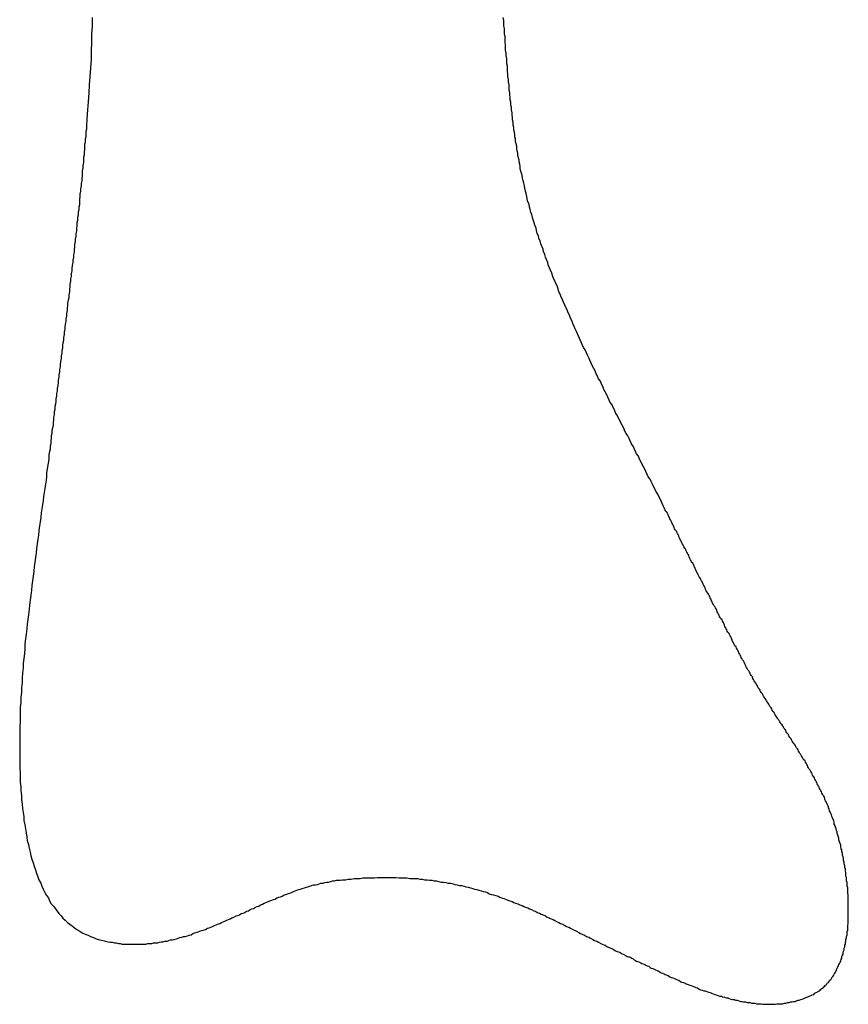
# Model space of a CAD drawing. Extents: x 0 to 21.2, y 0 to 43.6.
# Drawn here: x 17 to 17.1, y 1.3 to 1.5 of the extents above; entities that cross this region are included whole.
import ezdxf

# ---------------------------------------------------------------- set-up
doc = ezdxf.new("R2010")
doc.units = 0
doc.header["$MEASUREMENT"] = 0
doc.layers.get('0').update_dxf_attribs({"linetype": 'CONTINUOUS'})

# ---------------------------------------------------------------- blocks, each defined once
blk = doc.blocks.new('*U13')
for points in [[(45.3196, 26.867, 0), (45.3196, 26.8655, 0), (45.3195, 26.8641, 0), (45.3195, 26.8627, 0), (45.3194, 26.8613, 0), (45.3194, 26.8598, 0), (45.3193, 26.8584, 0), (45.3192, 26.8569, 0), (45.3191, 26.8555, 0), (45.319, 26.8541, 0), (45.3189, 26.8526, 0), (45.3188, 26.8512, 0), (45.3187, 26.8497, 0)], [(45.3931, 26.84, 0), (45.393, 26.8404, 0), (45.3929, 26.8407, 0), (45.3928, 26.8411, 0), (45.3928, 26.8415, 0), (45.3927, 26.8419, 0), (45.3926, 26.8423, 0), (45.3926, 26.8426, 0), (45.3925, 26.843, 0), (45.3924, 26.8434, 0), (45.3924, 26.8438, 0), (45.3923, 26.8442, 0), (45.3922, 26.8446, 0), (45.3922, 26.845, 0), (45.3921, 26.8454, 0), (45.392, 26.8458, 0), (45.392, 26.8462, 0), (45.3919, 26.8466, 0), (45.3919, 26.847, 0), (45.3918, 26.8474, 0), (45.3917, 26.8478, 0), (45.3917, 26.8482, 0), (45.3916, 26.8486, 0), (45.3916, 26.8491, 0), (45.3915, 26.8495, 0), (45.3915, 26.8499, 0), (45.3914, 26.8503, 0), (45.3914, 26.8507, 0), (45.3913, 26.8512, 0), (45.3913, 26.8516, 0), (45.3912, 26.852, 0), (45.3912, 26.8525, 0), (45.3911, 26.8529, 0), (45.3911, 26.8533, 0), (45.391, 26.8538, 0), (45.391, 26.8542, 0), (45.3909, 26.8546, 0), (45.3909, 26.8551, 0), (45.3909, 26.8555, 0), (45.3908, 26.856, 0), (45.3908, 26.8564, 0), (45.3907, 26.8569, 0), (45.3907, 26.8573, 0), (45.3906, 26.8578, 0), (45.3906, 26.8582, 0), (45.3906, 26.8587, 0), (45.3905, 26.8591, 0), (45.3905, 26.8596, 0), (45.3905, 26.86, 0), (45.3904, 26.8605, 0), (45.3904, 26.8609, 0), (45.3903, 26.8614, 0), (45.3903, 26.8619, 0), (45.3903, 26.8623, 0), (45.3902, 26.8628, 0), (45.3902, 26.8632, 0), (45.3902, 26.8637, 0), (45.3901, 26.8642, 0), (45.3901, 26.8646, 0), (45.3901, 26.8651, 0), (45.39, 26.8656, 0), (45.39, 26.866, 0), (45.39, 26.8665, 0), (45.3899, 26.867, 0)], [(45.3187, 26.8497, 0), (45.3187, 26.8493, 0), (45.3186, 26.8488, 0), (45.3186, 26.8484, 0), (45.3186, 26.8479, 0), (45.3185, 26.8475, 0), (45.3185, 26.8471, 0), (45.3185, 26.8466, 0), (45.3184, 26.8462, 0), (45.3184, 26.8457, 0), (45.3183, 26.8453, 0), (45.3183, 26.8448, 0), (45.3183, 26.8444, 0), (45.3182, 26.844, 0), (45.3182, 26.8435, 0), (45.3181, 26.8431, 0), (45.3181, 26.8426, 0), (45.3181, 26.8422, 0), (45.318, 26.8417, 0), (45.318, 26.8413, 0), (45.3179, 26.8408, 0), (45.3179, 26.8404, 0), (45.3179, 26.8399, 0), (45.3178, 26.8395, 0), (45.3178, 26.8391, 0), (45.3177, 26.8386, 0), (45.3177, 26.8382, 0), (45.3176, 26.8377, 0), (45.3176, 26.8373, 0), (45.3175, 26.8368, 0), (45.3175, 26.8364, 0), (45.3174, 26.8359, 0), (45.3174, 26.8355, 0), (45.3174, 26.835, 0), (45.3173, 26.8346, 0), (45.3173, 26.8341, 0), (45.3172, 26.8337, 0), (45.3172, 26.8332, 0), (45.3171, 26.8328, 0), (45.3171, 26.8323, 0), (45.317, 26.8319, 0), (45.317, 26.8314, 0), (45.3169, 26.8309, 0), (45.3169, 26.8305, 0), (45.3168, 26.83, 0), (45.3168, 26.8296, 0), (45.3167, 26.8291, 0), (45.3167, 26.8287, 0), (45.3166, 26.8282, 0), (45.3166, 26.8278, 0), (45.3165, 26.8273, 0), (45.3165, 26.8269, 0), (45.3164, 26.8264, 0), (45.3164, 26.826, 0), (45.3163, 26.8255, 0), (45.3163, 26.8251, 0), (45.3162, 26.8246, 0), (45.3161, 26.8241, 0), (45.3161, 26.8237, 0), (45.316, 26.8232, 0), (45.316, 26.8228, 0), (45.3159, 26.8223, 0), (45.3159, 26.8219, 0), (45.3158, 26.8214, 0), (45.3158, 26.821, 0), (45.3157, 26.8205, 0), (45.3157, 26.8201, 0), (45.3156, 26.8196, 0), (45.3156, 26.8191, 0), (45.3155, 26.8187, 0), (45.3154, 26.8182, 0), (45.3154, 26.8178, 0), (45.3153, 26.8173, 0), (45.3153, 26.8169, 0), (45.3152, 26.8164, 0), (45.3152, 26.816, 0), (45.3151, 26.8155, 0), (45.3151, 26.815, 0), (45.315, 26.8146, 0), (45.3149, 26.8141, 0), (45.3149, 26.8137, 0), (45.3148, 26.8132, 0), (45.3148, 26.8128, 0), (45.3147, 26.8123, 0), (45.3147, 26.8118, 0), (45.3146, 26.8114, 0), (45.3145, 26.8109, 0), (45.3145, 26.8105, 0), (45.3144, 26.81, 0), (45.3144, 26.8096, 0), (45.3143, 26.8091, 0), (45.3143, 26.8087, 0), (45.3142, 26.8082, 0), (45.3141, 26.8077, 0), (45.3141, 26.8073, 0), (45.314, 26.8068, 0), (45.314, 26.8064, 0), (45.3139, 26.8059, 0), (45.3139, 26.8055, 0), (45.3138, 26.805, 0), (45.3138, 26.8046, 0), (45.3137, 26.8041, 0), (45.3136, 26.8036, 0), (45.3136, 26.8032, 0), (45.3135, 26.8027, 0), (45.3135, 26.8023, 0), (45.3134, 26.8018, 0), (45.3134, 26.8014, 0), (45.3133, 26.8009, 0), (45.3132, 26.8005, 0), (45.3132, 26.8, 0), (45.3131, 26.7996, 0), (45.3131, 26.7991, 0), (45.313, 26.7986, 0), (45.313, 26.7982, 0), (45.3129, 26.7977, 0), (45.3129, 26.7973, 0), (45.3128, 26.7968, 0), (45.3127, 26.7964, 0), (45.3127, 26.7959, 0), (45.3126, 26.7955, 0), (45.3126, 26.795, 0), (45.3125, 26.7946, 0), (45.3125, 26.7941, 0), (45.3124, 26.7937, 0), (45.3124, 26.7932, 0), (45.3123, 26.7928, 0), (45.3122, 26.7923, 0)], [(45.4173, 26.7834, 0), (45.4171, 26.7838, 0), (45.4169, 26.7843, 0), (45.4167, 26.7847, 0), (45.4165, 26.7851, 0), (45.4163, 26.7855, 0), (45.416, 26.786, 0), (45.4158, 26.7864, 0), (45.4156, 26.7868, 0), (45.4154, 26.7872, 0), (45.4152, 26.7877, 0), (45.415, 26.7881, 0), (45.4147, 26.7885, 0), (45.4145, 26.7889, 0), (45.4143, 26.7894, 0), (45.4141, 26.7898, 0), (45.4139, 26.7902, 0), (45.4136, 26.7907, 0), (45.4134, 26.7911, 0), (45.4132, 26.7915, 0), (45.413, 26.792, 0), (45.4127, 26.7924, 0), (45.4125, 26.7928, 0), (45.4123, 26.7933, 0), (45.4121, 26.7937, 0), (45.4118, 26.7941, 0), (45.4116, 26.7946, 0), (45.4114, 26.795, 0), (45.4112, 26.7955, 0), (45.4109, 26.7959, 0), (45.4107, 26.7963, 0), (45.4105, 26.7968, 0), (45.4103, 26.7972, 0), (45.41, 26.7977, 0), (45.4098, 26.7981, 0), (45.4096, 26.7985, 0), (45.4094, 26.799, 0), (45.4091, 26.7994, 0), (45.4089, 26.7999, 0), (45.4087, 26.8003, 0), (45.4085, 26.8008, 0), (45.4082, 26.8012, 0), (45.408, 26.8016, 0), (45.4078, 26.8021, 0), (45.4076, 26.8025, 0), (45.4073, 26.803, 0), (45.4071, 26.8034, 0), (45.4069, 26.8039, 0), (45.4067, 26.8043, 0), (45.4065, 26.8048, 0), (45.4062, 26.8052, 0), (45.406, 26.8057, 0), (45.4058, 26.8061, 0), (45.4056, 26.8066, 0), (45.4054, 26.807, 0), (45.4051, 26.8075, 0), (45.4049, 26.8079, 0), (45.4047, 26.8084, 0), (45.4045, 26.8088, 0), (45.4043, 26.8093, 0), (45.4041, 26.8097, 0), (45.4039, 26.8102, 0), (45.4036, 26.8106, 0), (45.4034, 26.8111, 0), (45.4032, 26.8115, 0), (45.403, 26.812, 0), (45.4028, 26.8124, 0), (45.4026, 26.8129, 0), (45.4024, 26.8133, 0), (45.4022, 26.8138, 0), (45.402, 26.8142, 0), (45.4018, 26.8147, 0), (45.4016, 26.8152, 0), (45.4014, 26.8156, 0), (45.4012, 26.8161, 0), (45.401, 26.8165, 0), (45.4008, 26.817, 0), (45.4006, 26.8174, 0), (45.4004, 26.8179, 0), (45.4002, 26.8183, 0), (45.4, 26.8188, 0), (45.3998, 26.8192, 0), (45.3996, 26.8197, 0), (45.3994, 26.8201, 0), (45.3993, 26.8206, 0), (45.3991, 26.8211, 0), (45.3989, 26.8215, 0), (45.3987, 26.822, 0), (45.3985, 26.8224, 0), (45.3983, 26.8229, 0), (45.3982, 26.8233, 0), (45.398, 26.8238, 0), (45.3978, 26.8242, 0), (45.3976, 26.8247, 0), (45.3975, 26.8251, 0), (45.3973, 26.8256, 0), (45.3971, 26.826, 0), (45.397, 26.8265, 0), (45.3968, 26.827, 0), (45.3967, 26.8274, 0), (45.3965, 26.8279, 0), (45.3963, 26.8283, 0), (45.3962, 26.8288, 0), (45.396, 26.8292, 0), (45.3959, 26.8297, 0), (45.3957, 26.8301, 0), (45.3956, 26.8306, 0), (45.3955, 26.831, 0), (45.3953, 26.8315, 0), (45.3952, 26.8319, 0), (45.395, 26.8324, 0), (45.3949, 26.8328, 0), (45.3948, 26.8333, 0), (45.3946, 26.8337, 0), (45.3945, 26.8342, 0), (45.3944, 26.8346, 0), (45.3943, 26.8351, 0), (45.3941, 26.8355, 0), (45.394, 26.836, 0), (45.3939, 26.8364, 0), (45.3938, 26.8369, 0), (45.3937, 26.8373, 0), (45.3936, 26.8378, 0), (45.3935, 26.8382, 0), (45.3934, 26.8387, 0), (45.3933, 26.8391, 0), (45.3932, 26.8396, 0), (45.3931, 26.84, 0)], [(45.3122, 26.7923, 0), (45.3122, 26.7917, 0), (45.3121, 26.7911, 0), (45.312, 26.7905, 0), (45.3119, 26.7898, 0), (45.3118, 26.7892, 0), (45.3118, 26.7885, 0), (45.3117, 26.7879, 0), (45.3116, 26.7872, 0), (45.3115, 26.7865, 0), (45.3114, 26.7858, 0), (45.3113, 26.7851, 0), (45.3112, 26.7844, 0), (45.3111, 26.7837, 0), (45.311, 26.783, 0), (45.3109, 26.7823, 0), (45.3108, 26.7815, 0), (45.3107, 26.7808, 0), (45.3106, 26.7801, 0), (45.3105, 26.7793, 0), (45.3104, 26.7785, 0), (45.3103, 26.7778, 0), (45.3102, 26.777, 0), (45.3101, 26.7762, 0), (45.31, 26.7755, 0), (45.3099, 26.7747, 0), (45.3098, 26.7739, 0), (45.3097, 26.7731, 0), (45.3096, 26.7723, 0), (45.3095, 26.7715, 0), (45.3094, 26.7707, 0), (45.3093, 26.7699, 0), (45.3092, 26.7691, 0), (45.3091, 26.7682, 0), (45.309, 26.7674, 0), (45.3089, 26.7666, 0), (45.3088, 26.7658, 0), (45.3087, 26.7649, 0), (45.3086, 26.7641, 0), (45.3085, 26.7633, 0), (45.3084, 26.7625, 0), (45.3083, 26.7616, 0), (45.3082, 26.7608, 0), (45.3081, 26.7599, 0), (45.3081, 26.7591, 0), (45.308, 26.7583, 0), (45.3079, 26.7574, 0), (45.3078, 26.7566, 0), (45.3078, 26.7558, 0), (45.3077, 26.7549, 0), (45.3076, 26.7541, 0), (45.3076, 26.7533, 0), (45.3075, 26.7524, 0), (45.3075, 26.7516, 0), (45.3074, 26.7508, 0), (45.3074, 26.7499, 0), (45.3073, 26.7491, 0), (45.3073, 26.7483, 0), (45.3073, 26.7474, 0), (45.3073, 26.7466, 0), (45.3072, 26.7458, 0), (45.3072, 26.745, 0), (45.3072, 26.7442, 0), (45.3072, 26.7434, 0), (45.3072, 26.7426, 0), (45.3072, 26.7418, 0), (45.3072, 26.741, 0), (45.3072, 26.7402, 0), (45.3072, 26.7394, 0), (45.3072, 26.7386, 0), (45.3073, 26.7378, 0), (45.3073, 26.7371, 0), (45.3073, 26.7363, 0), (45.3074, 26.7355, 0), (45.3074, 26.7348, 0), (45.3075, 26.734, 0), (45.3075, 26.7333, 0), (45.3076, 26.7325, 0), (45.3077, 26.7318, 0), (45.3078, 26.7311, 0), (45.3079, 26.7304, 0), (45.3079, 26.7297, 0), (45.3081, 26.729, 0), (45.3082, 26.7283, 0), (45.3083, 26.7276, 0), (45.3084, 26.7269, 0), (45.3085, 26.7263, 0), (45.3087, 26.7256, 0), (45.3088, 26.725, 0), (45.309, 26.7243, 0), (45.3091, 26.7237, 0), (45.3093, 26.7231, 0), (45.3095, 26.7225, 0), (45.3097, 26.7219, 0), (45.3099, 26.7213, 0), (45.3101, 26.7207, 0), (45.3103, 26.7201, 0), (45.3105, 26.7196, 0), (45.3108, 26.719, 0), (45.311, 26.7185, 0), (45.3112, 26.718, 0), (45.3115, 26.7174, 0), (45.3118, 26.7169, 0), (45.3121, 26.7165, 0), (45.3123, 26.716, 0), (45.3126, 26.7155, 0), (45.313, 26.7151, 0), (45.3133, 26.7146, 0), (45.3136, 26.7142, 0), (45.3139, 26.7138, 0), (45.3143, 26.7134, 0), (45.3146, 26.713, 0), (45.315, 26.7127, 0), (45.3154, 26.7123, 0), (45.3158, 26.712, 0), (45.3162, 26.7117, 0), (45.3166, 26.7114, 0), (45.317, 26.7111, 0), (45.3175, 26.7108, 0), (45.3179, 26.7105, 0), (45.3184, 26.7103, 0), (45.3189, 26.7101, 0), (45.3193, 26.7099, 0), (45.3198, 26.7097, 0), (45.3203, 26.7095, 0), (45.3209, 26.7093, 0), (45.3214, 26.7092, 0), (45.3219, 26.7091, 0)], [(45.4311, 26.7568, 0), (45.431, 26.757, 0), (45.4308, 26.7572, 0), (45.4307, 26.7574, 0), (45.4306, 26.7576, 0), (45.4305, 26.7578, 0), (45.4304, 26.758, 0), (45.4303, 26.7582, 0), (45.4302, 26.7584, 0), (45.4301, 26.7586, 0), (45.43, 26.7588, 0), (45.4299, 26.759, 0), (45.4298, 26.7592, 0), (45.4297, 26.7594, 0), (45.4295, 26.7596, 0), (45.4294, 26.7598, 0), (45.4293, 26.76, 0), (45.4292, 26.7602, 0), (45.4291, 26.7604, 0), (45.429, 26.7607, 0), (45.4289, 26.7609, 0), (45.4288, 26.7611, 0), (45.4287, 26.7613, 0), (45.4286, 26.7615, 0), (45.4285, 26.7617, 0), (45.4283, 26.7619, 0), (45.4282, 26.7621, 0), (45.4281, 26.7623, 0), (45.428, 26.7625, 0), (45.4279, 26.7627, 0), (45.4278, 26.7629, 0), (45.4277, 26.7631, 0), (45.4276, 26.7634, 0), (45.4275, 26.7636, 0), (45.4274, 26.7638, 0), (45.4273, 26.764, 0), (45.4271, 26.7642, 0), (45.427, 26.7644, 0), (45.4269, 26.7646, 0), (45.4268, 26.7648, 0), (45.4267, 26.765, 0), (45.4266, 26.7652, 0), (45.4265, 26.7654, 0), (45.4264, 26.7657, 0), (45.4263, 26.7659, 0), (45.4262, 26.7661, 0), (45.4261, 26.7663, 0), (45.4259, 26.7665, 0), (45.4258, 26.7667, 0), (45.4257, 26.7669, 0), (45.4256, 26.7671, 0), (45.4255, 26.7673, 0), (45.4254, 26.7676, 0), (45.4253, 26.7678, 0), (45.4252, 26.768, 0), (45.4251, 26.7682, 0), (45.425, 26.7684, 0), (45.4249, 26.7686, 0), (45.4247, 26.7688, 0), (45.4246, 26.769, 0), (45.4245, 26.7692, 0), (45.4244, 26.7695, 0), (45.4243, 26.7697, 0), (45.4242, 26.7699, 0), (45.4241, 26.7701, 0), (45.424, 26.7703, 0), (45.4239, 26.7705, 0), (45.4238, 26.7707, 0), (45.4237, 26.7709, 0), (45.4236, 26.7711, 0), (45.4234, 26.7714, 0), (45.4233, 26.7716, 0), (45.4232, 26.7718, 0), (45.4231, 26.772, 0), (45.423, 26.7722, 0), (45.4229, 26.7724, 0), (45.4228, 26.7726, 0), (45.4227, 26.7728, 0), (45.4226, 26.7731, 0), (45.4225, 26.7733, 0), (45.4224, 26.7735, 0), (45.4223, 26.7737, 0), (45.4221, 26.7739, 0), (45.422, 26.7741, 0), (45.4219, 26.7743, 0), (45.4218, 26.7745, 0), (45.4217, 26.7748, 0), (45.4216, 26.775, 0), (45.4215, 26.7752, 0), (45.4214, 26.7754, 0), (45.4213, 26.7756, 0), (45.4212, 26.7758, 0), (45.4211, 26.776, 0), (45.421, 26.7762, 0), (45.4208, 26.7765, 0), (45.4207, 26.7767, 0), (45.4206, 26.7769, 0), (45.4205, 26.7771, 0), (45.4204, 26.7773, 0), (45.4203, 26.7775, 0), (45.4202, 26.7777, 0), (45.4201, 26.7779, 0), (45.42, 26.7781, 0), (45.4199, 26.7784, 0), (45.4198, 26.7786, 0), (45.4197, 26.7788, 0), (45.4196, 26.779, 0), (45.4195, 26.7792, 0), (45.4193, 26.7794, 0), (45.4192, 26.7796, 0), (45.4191, 26.7798, 0), (45.419, 26.7801, 0), (45.4189, 26.7803, 0), (45.4188, 26.7805, 0), (45.4187, 26.7807, 0), (45.4186, 26.7809, 0), (45.4185, 26.7811, 0), (45.4184, 26.7813, 0), (45.4183, 26.7815, 0), (45.4182, 26.7817, 0), (45.4181, 26.782, 0), (45.418, 26.7822, 0), (45.4179, 26.7824, 0), (45.4177, 26.7826, 0), (45.4176, 26.7828, 0), (45.4175, 26.783, 0), (45.4174, 26.7832, 0), (45.4173, 26.7834, 0)], [(45.4456, 26.7317, 0), (45.4455, 26.7319, 0), (45.4455, 26.7321, 0), (45.4454, 26.7323, 0), (45.4453, 26.7325, 0), (45.4452, 26.7327, 0), (45.4451, 26.7329, 0), (45.445, 26.7331, 0), (45.4449, 26.7333, 0), (45.4449, 26.7335, 0), (45.4448, 26.7337, 0), (45.4447, 26.7339, 0), (45.4446, 26.734, 0), (45.4445, 26.7342, 0), (45.4444, 26.7344, 0), (45.4443, 26.7346, 0), (45.4442, 26.7348, 0), (45.4441, 26.735, 0), (45.444, 26.7352, 0), (45.4439, 26.7354, 0), (45.4438, 26.7356, 0), (45.4437, 26.7358, 0), (45.4436, 26.736, 0), (45.4435, 26.7362, 0), (45.4434, 26.7364, 0), (45.4433, 26.7366, 0), (45.4432, 26.7368, 0), (45.4431, 26.737, 0), (45.443, 26.7372, 0), (45.4429, 26.7373, 0), (45.4428, 26.7375, 0), (45.4427, 26.7377, 0), (45.4426, 26.7379, 0), (45.4425, 26.7381, 0), (45.4424, 26.7383, 0), (45.4422, 26.7385, 0), (45.4421, 26.7387, 0), (45.442, 26.7389, 0), (45.4419, 26.7391, 0), (45.4418, 26.7393, 0), (45.4417, 26.7395, 0), (45.4416, 26.7397, 0), (45.4415, 26.7399, 0), (45.4413, 26.7401, 0), (45.4412, 26.7402, 0), (45.4411, 26.7404, 0), (45.441, 26.7406, 0), (45.4409, 26.7408, 0), (45.4408, 26.741, 0), (45.4406, 26.7412, 0), (45.4405, 26.7414, 0), (45.4404, 26.7416, 0), (45.4403, 26.7418, 0), (45.4402, 26.742, 0), (45.44, 26.7422, 0), (45.4399, 26.7424, 0), (45.4398, 26.7426, 0), (45.4397, 26.7428, 0), (45.4396, 26.7429, 0), (45.4394, 26.7431, 0), (45.4393, 26.7433, 0), (45.4392, 26.7435, 0), (45.4391, 26.7437, 0), (45.4389, 26.7439, 0), (45.4388, 26.7441, 0), (45.4387, 26.7443, 0), (45.4386, 26.7445, 0), (45.4384, 26.7447, 0), (45.4383, 26.7449, 0), (45.4382, 26.7451, 0), (45.4381, 26.7453, 0), (45.4379, 26.7455, 0), (45.4378, 26.7457, 0), (45.4377, 26.7459, 0), (45.4376, 26.7461, 0), (45.4374, 26.7462, 0), (45.4373, 26.7464, 0), (45.4372, 26.7466, 0), (45.4371, 26.7468, 0), (45.4369, 26.747, 0), (45.4368, 26.7472, 0), (45.4367, 26.7474, 0), (45.4365, 26.7476, 0), (45.4364, 26.7478, 0), (45.4363, 26.748, 0), (45.4362, 26.7482, 0), (45.436, 26.7484, 0), (45.4359, 26.7486, 0), (45.4358, 26.7488, 0), (45.4357, 26.749, 0), (45.4355, 26.7492, 0), (45.4354, 26.7494, 0), (45.4353, 26.7496, 0), (45.4352, 26.7498, 0), (45.435, 26.75, 0), (45.4349, 26.7502, 0), (45.4348, 26.7504, 0), (45.4347, 26.7506, 0), (45.4345, 26.7508, 0), (45.4344, 26.751, 0), (45.4343, 26.7512, 0), (45.4342, 26.7514, 0), (45.434, 26.7516, 0), (45.4339, 26.7518, 0), (45.4338, 26.752, 0), (45.4337, 26.7522, 0), (45.4335, 26.7524, 0), (45.4334, 26.7526, 0), (45.4333, 26.7528, 0), (45.4332, 26.753, 0), (45.4331, 26.7532, 0), (45.4329, 26.7534, 0), (45.4328, 26.7536, 0), (45.4327, 26.7538, 0), (45.4326, 26.754, 0), (45.4325, 26.7543, 0), (45.4323, 26.7545, 0), (45.4322, 26.7547, 0), (45.4321, 26.7549, 0), (45.432, 26.7551, 0), (45.4319, 26.7553, 0), (45.4317, 26.7555, 0), (45.4316, 26.7557, 0), (45.4315, 26.7559, 0), (45.4314, 26.7561, 0), (45.4313, 26.7563, 0), (45.4312, 26.7565, 0), (45.4311, 26.7568, 0)], [(45.4432, 26.7002, 0), (45.4434, 26.7003, 0), (45.4436, 26.7004, 0), (45.4437, 26.7005, 0), (45.4439, 26.7006, 0), (45.4441, 26.7007, 0), (45.4442, 26.7009, 0), (45.4444, 26.701, 0), (45.4446, 26.7011, 0), (45.4447, 26.7013, 0), (45.4449, 26.7014, 0), (45.445, 26.7016, 0), (45.4452, 26.7017, 0), (45.4453, 26.7019, 0), (45.4455, 26.702, 0), (45.4456, 26.7022, 0), (45.4457, 26.7024, 0), (45.4459, 26.7025, 0), (45.446, 26.7027, 0), (45.4461, 26.7029, 0), (45.4463, 26.7031, 0), (45.4464, 26.7033, 0), (45.4465, 26.7035, 0), (45.4466, 26.7036, 0), (45.4467, 26.7038, 0), (45.4468, 26.704, 0), (45.4469, 26.7042, 0), (45.447, 26.7045, 0), (45.4471, 26.7047, 0), (45.4472, 26.7049, 0), (45.4473, 26.7051, 0), (45.4474, 26.7053, 0), (45.4475, 26.7055, 0), (45.4476, 26.7057, 0), (45.4477, 26.706, 0), (45.4478, 26.7062, 0), (45.4478, 26.7064, 0), (45.4479, 26.7067, 0), (45.448, 26.7069, 0), (45.448, 26.7071, 0), (45.4481, 26.7074, 0), (45.4482, 26.7076, 0), (45.4482, 26.7079, 0), (45.4483, 26.7081, 0), (45.4483, 26.7084, 0), (45.4484, 26.7086, 0), (45.4484, 26.7089, 0), (45.4485, 26.7091, 0), (45.4485, 26.7094, 0), (45.4486, 26.7097, 0), (45.4486, 26.7099, 0), (45.4487, 26.7102, 0), (45.4487, 26.7105, 0), (45.4487, 26.7107, 0), (45.4488, 26.711, 0), (45.4488, 26.7113, 0), (45.4488, 26.7116, 0), (45.4488, 26.7118, 0), (45.4489, 26.7121, 0), (45.4489, 26.7124, 0), (45.4489, 26.7127, 0), (45.4489, 26.7129, 0), (45.4489, 26.7132, 0), (45.4489, 26.7135, 0), (45.4489, 26.7138, 0), (45.4489, 26.7141, 0), (45.4489, 26.7144, 0), (45.4489, 26.7147, 0), (45.4489, 26.7149, 0), (45.4489, 26.7152, 0), (45.4489, 26.7155, 0), (45.4489, 26.7158, 0), (45.4489, 26.7161, 0), (45.4489, 26.7164, 0), (45.4489, 26.7167, 0), (45.4489, 26.717, 0), (45.4488, 26.7173, 0), (45.4488, 26.7176, 0), (45.4488, 26.7179, 0), (45.4488, 26.7182, 0), (45.4487, 26.7185, 0), (45.4487, 26.7188, 0), (45.4487, 26.7191, 0), (45.4486, 26.7194, 0), (45.4486, 26.7197, 0), (45.4486, 26.72, 0), (45.4485, 26.7202, 0), (45.4485, 26.7205, 0), (45.4485, 26.7208, 0), (45.4484, 26.7211, 0), (45.4484, 26.7214, 0), (45.4483, 26.7217, 0), (45.4483, 26.722, 0), (45.4482, 26.7223, 0), (45.4482, 26.7226, 0), (45.4481, 26.7229, 0), (45.4481, 26.7232, 0), (45.448, 26.7235, 0), (45.4479, 26.7238, 0), (45.4479, 26.7241, 0), (45.4478, 26.7244, 0), (45.4478, 26.7247, 0), (45.4477, 26.7249, 0), (45.4476, 26.7252, 0), (45.4476, 26.7255, 0), (45.4475, 26.7258, 0), (45.4474, 26.7261, 0), (45.4473, 26.7264, 0), (45.4473, 26.7267, 0), (45.4472, 26.7269, 0), (45.4471, 26.7272, 0), (45.447, 26.7275, 0), (45.447, 26.7278, 0), (45.4469, 26.728, 0), (45.4468, 26.7283, 0), (45.4467, 26.7286, 0), (45.4466, 26.7289, 0), (45.4465, 26.7291, 0), (45.4465, 26.7294, 0), (45.4464, 26.7297, 0), (45.4463, 26.7299, 0), (45.4462, 26.7302, 0), (45.4461, 26.7304, 0), (45.446, 26.7307, 0), (45.4459, 26.7309, 0), (45.4458, 26.7312, 0), (45.4457, 26.7314, 0), (45.4456, 26.7317, 0)], [(45.3219, 26.7091, 0), (45.3223, 26.709, 0), (45.3227, 26.7089, 0), (45.323, 26.7089, 0), (45.3234, 26.7088, 0), (45.3237, 26.7088, 0), (45.3241, 26.7087, 0), (45.3244, 26.7087, 0), (45.3247, 26.7086, 0), (45.3251, 26.7086, 0), (45.3254, 26.7086, 0), (45.3258, 26.7086, 0), (45.3261, 26.7086, 0), (45.3264, 26.7086, 0), (45.3268, 26.7086, 0), (45.3271, 26.7086, 0), (45.3275, 26.7086, 0), (45.3278, 26.7086, 0), (45.3281, 26.7086, 0), (45.3285, 26.7086, 0), (45.3288, 26.7086, 0), (45.3291, 26.7087, 0), (45.3294, 26.7087, 0), (45.3298, 26.7087, 0), (45.3301, 26.7088, 0), (45.3304, 26.7088, 0), (45.3308, 26.7088, 0), (45.3311, 26.7089, 0), (45.3314, 26.709, 0), (45.3317, 26.709, 0), (45.332, 26.7091, 0), (45.3324, 26.7091, 0), (45.3327, 26.7092, 0), (45.333, 26.7093, 0), (45.3333, 26.7093, 0), (45.3336, 26.7094, 0), (45.334, 26.7095, 0), (45.3343, 26.7096, 0), (45.3346, 26.7097, 0), (45.3349, 26.7098, 0), (45.3352, 26.7099, 0), (45.3355, 26.7099, 0), (45.3359, 26.71, 0), (45.3362, 26.7101, 0), (45.3365, 26.7102, 0), (45.3368, 26.7104, 0), (45.3371, 26.7105, 0), (45.3374, 26.7106, 0), (45.3377, 26.7107, 0), (45.338, 26.7108, 0), (45.3383, 26.7109, 0), (45.3386, 26.711, 0), (45.339, 26.7111, 0), (45.3393, 26.7113, 0), (45.3396, 26.7114, 0), (45.3399, 26.7115, 0), (45.3402, 26.7116, 0), (45.3405, 26.7118, 0), (45.3408, 26.7119, 0), (45.3411, 26.712, 0), (45.3414, 26.7121, 0), (45.3417, 26.7123, 0), (45.342, 26.7124, 0), (45.3423, 26.7125, 0), (45.3426, 26.7127, 0), (45.3429, 26.7128, 0), (45.3432, 26.7129, 0), (45.3435, 26.7131, 0), (45.3438, 26.7132, 0), (45.3442, 26.7134, 0), (45.3445, 26.7135, 0), (45.3448, 26.7136, 0), (45.3451, 26.7138, 0), (45.3454, 26.7139, 0), (45.3457, 26.714, 0), (45.346, 26.7142, 0), (45.3463, 26.7143, 0), (45.3466, 26.7145, 0), (45.3469, 26.7146, 0), (45.3472, 26.7147, 0), (45.3475, 26.7149, 0), (45.3478, 26.715, 0), (45.3481, 26.7151, 0), (45.3484, 26.7153, 0), (45.3487, 26.7154, 0), (45.349, 26.7156, 0), (45.3493, 26.7157, 0), (45.3496, 26.7158, 0), (45.35, 26.716, 0), (45.3503, 26.7161, 0), (45.3506, 26.7162, 0), (45.3509, 26.7163, 0), (45.3512, 26.7165, 0), (45.3515, 26.7166, 0), (45.3518, 26.7167, 0), (45.3521, 26.7168, 0), (45.3524, 26.717, 0), (45.3527, 26.7171, 0), (45.353, 26.7172, 0), (45.3534, 26.7173, 0), (45.3537, 26.7174, 0), (45.354, 26.7176, 0), (45.3543, 26.7177, 0), (45.3546, 26.7178, 0), (45.3549, 26.7179, 0), (45.3552, 26.718, 0), (45.3555, 26.7181, 0), (45.3559, 26.7182, 0), (45.3562, 26.7183, 0), (45.3565, 26.7184, 0), (45.3568, 26.7185, 0), (45.3571, 26.7186, 0), (45.3575, 26.7187, 0), (45.3578, 26.7187, 0), (45.3581, 26.7188, 0), (45.3584, 26.7189, 0), (45.3587, 26.719, 0), (45.3591, 26.719, 0), (45.3594, 26.7191, 0), (45.3597, 26.7192, 0), (45.36, 26.7192, 0), (45.3604, 26.7193, 0), (45.3607, 26.7194, 0), (45.361, 26.7194, 0), (45.3614, 26.7195, 0), (45.3617, 26.7195, 0), (45.362, 26.7195, 0), (45.3624, 26.7196, 0)], [(45.3624, 26.7196, 0), (45.3629, 26.7196, 0), (45.3634, 26.7197, 0), (45.3639, 26.7197, 0), (45.3644, 26.7198, 0), (45.3649, 26.7198, 0), (45.3654, 26.7198, 0), (45.3659, 26.7199, 0), (45.3664, 26.7199, 0), (45.3669, 26.7199, 0), (45.3674, 26.7199, 0), (45.3679, 26.7199, 0), (45.3684, 26.72, 0), (45.3689, 26.72, 0), (45.3693, 26.72, 0), (45.3698, 26.72, 0), (45.3703, 26.72, 0), (45.3707, 26.72, 0), (45.3712, 26.72, 0), (45.3716, 26.72, 0), (45.3721, 26.7199, 0), (45.3725, 26.7199, 0), (45.373, 26.7199, 0), (45.3734, 26.7199, 0), (45.3739, 26.7198, 0), (45.3743, 26.7198, 0), (45.3747, 26.7198, 0), (45.3752, 26.7198, 0), (45.3756, 26.7197, 0), (45.376, 26.7197, 0), (45.3764, 26.7196, 0), (45.3769, 26.7196, 0), (45.3773, 26.7195, 0), (45.3777, 26.7195, 0), (45.3781, 26.7194, 0), (45.3785, 26.7194, 0), (45.3789, 26.7193, 0), (45.3793, 26.7192, 0), (45.3797, 26.7192, 0), (45.3801, 26.7191, 0), (45.3805, 26.719, 0), (45.3809, 26.719, 0), (45.3813, 26.7189, 0), (45.3816, 26.7188, 0), (45.382, 26.7187, 0), (45.3824, 26.7186, 0), (45.3828, 26.7186, 0), (45.3832, 26.7185, 0), (45.3835, 26.7184, 0), (45.3839, 26.7183, 0), (45.3843, 26.7182, 0), (45.3847, 26.7181, 0), (45.385, 26.718, 0), (45.3854, 26.7179, 0), (45.3857, 26.7178, 0), (45.3861, 26.7177, 0), (45.3865, 26.7176, 0), (45.3868, 26.7175, 0), (45.3872, 26.7174, 0), (45.3875, 26.7172, 0), (45.3879, 26.7171, 0), (45.3882, 26.717, 0), (45.3886, 26.7169, 0), (45.389, 26.7168, 0), (45.3893, 26.7166, 0), (45.3896, 26.7165, 0), (45.39, 26.7164, 0), (45.3903, 26.7163, 0), (45.3907, 26.7161, 0), (45.391, 26.716, 0), (45.3914, 26.7159, 0), (45.3917, 26.7157, 0), (45.392, 26.7156, 0), (45.3924, 26.7155, 0), (45.3927, 26.7153, 0), (45.3931, 26.7152, 0), (45.3934, 26.715, 0), (45.3937, 26.7149, 0), (45.3941, 26.7148, 0), (45.3944, 26.7146, 0), (45.3947, 26.7145, 0), (45.3951, 26.7143, 0), (45.3954, 26.7142, 0), (45.3957, 26.714, 0), (45.3961, 26.7139, 0), (45.3964, 26.7137, 0), (45.3967, 26.7136, 0), (45.3971, 26.7134, 0), (45.3974, 26.7132, 0), (45.3977, 26.7131, 0), (45.3981, 26.7129, 0), (45.3984, 26.7128, 0), (45.3987, 26.7126, 0), (45.3991, 26.7124, 0), (45.3994, 26.7123, 0), (45.3997, 26.7121, 0), (45.4001, 26.712, 0), (45.4004, 26.7118, 0), (45.4007, 26.7116, 0), (45.4011, 26.7115, 0), (45.4014, 26.7113, 0), (45.4018, 26.7111, 0), (45.4021, 26.711, 0), (45.4024, 26.7108, 0), (45.4028, 26.7106, 0), (45.4031, 26.7104, 0), (45.4034, 26.7103, 0), (45.4038, 26.7101, 0), (45.4041, 26.7099, 0), (45.4045, 26.7098, 0), (45.4048, 26.7096, 0), (45.4052, 26.7094, 0), (45.4055, 26.7092, 0), (45.4059, 26.7091, 0), (45.4062, 26.7089, 0), (45.4066, 26.7087, 0), (45.4069, 26.7085, 0), (45.4073, 26.7084, 0), (45.4076, 26.7082, 0), (45.408, 26.708, 0), (45.4083, 26.7079, 0), (45.4087, 26.7077, 0), (45.409, 26.7075, 0), (45.4094, 26.7073, 0), (45.4098, 26.7072, 0), (45.4101, 26.707, 0), (45.4105, 26.7068, 0), (45.4109, 26.7066, 0)], [(45.4109, 26.7066, 0), (45.4111, 26.7065, 0), (45.4113, 26.7064, 0), (45.4115, 26.7064, 0), (45.4117, 26.7063, 0), (45.4119, 26.7062, 0), (45.4121, 26.7061, 0), (45.4123, 26.7059, 0), (45.4125, 26.7058, 0), (45.4127, 26.7057, 0), (45.4129, 26.7056, 0), (45.4132, 26.7055, 0), (45.4134, 26.7054, 0), (45.4136, 26.7053, 0), (45.4138, 26.7052, 0), (45.4141, 26.7051, 0), (45.4143, 26.705, 0), (45.4145, 26.7049, 0), (45.4148, 26.7048, 0), (45.415, 26.7046, 0), (45.4152, 26.7045, 0), (45.4155, 26.7044, 0), (45.4157, 26.7043, 0), (45.4159, 26.7042, 0), (45.4162, 26.7041, 0), (45.4164, 26.704, 0), (45.4167, 26.7038, 0), (45.4169, 26.7037, 0), (45.4171, 26.7036, 0), (45.4174, 26.7035, 0), (45.4176, 26.7034, 0), (45.4179, 26.7033, 0), (45.4181, 26.7032, 0), (45.4184, 26.703, 0), (45.4186, 26.7029, 0), (45.4189, 26.7028, 0), (45.4192, 26.7027, 0), (45.4194, 26.7026, 0), (45.4197, 26.7025, 0), (45.4199, 26.7024, 0), (45.4202, 26.7022, 0), (45.4204, 26.7021, 0), (45.4207, 26.702, 0), (45.421, 26.7019, 0), (45.4212, 26.7018, 0), (45.4215, 26.7017, 0), (45.4218, 26.7016, 0), (45.422, 26.7015, 0), (45.4223, 26.7014, 0), (45.4226, 26.7013, 0), (45.4228, 26.7012, 0), (45.4231, 26.7011, 0), (45.4234, 26.7009, 0), (45.4236, 26.7008, 0), (45.4239, 26.7007, 0), (45.4242, 26.7006, 0), (45.4244, 26.7006, 0), (45.4247, 26.7005, 0), (45.425, 26.7004, 0), (45.4253, 26.7003, 0), (45.4255, 26.7002, 0), (45.4258, 26.7001, 0), (45.4261, 26.7, 0), (45.4263, 26.6999, 0), (45.4266, 26.6998, 0), (45.4269, 26.6997, 0), (45.4272, 26.6997, 0), (45.4274, 26.6996, 0), (45.4277, 26.6995, 0), (45.428, 26.6994, 0), (45.4283, 26.6994, 0), (45.4285, 26.6993, 0), (45.4288, 26.6992, 0), (45.4291, 26.6991, 0), (45.4294, 26.6991, 0), (45.4296, 26.699, 0), (45.4299, 26.699, 0), (45.4302, 26.6989, 0), (45.4305, 26.6988, 0), (45.4307, 26.6988, 0), (45.431, 26.6987, 0), (45.4313, 26.6987, 0), (45.4316, 26.6986, 0), (45.4318, 26.6986, 0), (45.4321, 26.6986, 0), (45.4324, 26.6985, 0), (45.4326, 26.6985, 0), (45.4329, 26.6985, 0), (45.4332, 26.6984, 0), (45.4335, 26.6984, 0), (45.4337, 26.6984, 0), (45.434, 26.6984, 0), (45.4343, 26.6983, 0), (45.4345, 26.6983, 0), (45.4348, 26.6983, 0), (45.4351, 26.6983, 0), (45.4353, 26.6983, 0), (45.4356, 26.6983, 0), (45.4359, 26.6983, 0), (45.4361, 26.6983, 0), (45.4364, 26.6983, 0), (45.4367, 26.6984, 0), (45.4369, 26.6984, 0), (45.4372, 26.6984, 0), (45.4375, 26.6984, 0), (45.4377, 26.6984, 0), (45.438, 26.6985, 0), (45.4382, 26.6985, 0), (45.4385, 26.6986, 0), (45.4388, 26.6986, 0), (45.439, 26.6987, 0), (45.4393, 26.6987, 0), (45.4395, 26.6988, 0), (45.4398, 26.6988, 0), (45.44, 26.6989, 0), (45.4403, 26.699, 0), (45.4405, 26.699, 0), (45.4408, 26.6991, 0), (45.441, 26.6992, 0), (45.4413, 26.6993, 0), (45.4415, 26.6994, 0), (45.4418, 26.6995, 0), (45.442, 26.6996, 0), (45.4422, 26.6997, 0), (45.4425, 26.6998, 0), (45.4427, 26.6999, 0), (45.443, 26.7, 0), (45.4432, 26.7002, 0)]]:
    blk.add_polyline3d(points)
blk = doc.blocks.new('OWP')
blk.add_blockref('*U13', (0, 0))

msp = doc.modelspace()

# ---------------------------------------------------------------- block references
at = {"lineweight": 35}
msp.add_blockref('OWP', (-28.355959, -25.410279), dxfattribs=at)

doc.saveas('drawing.dxf')
